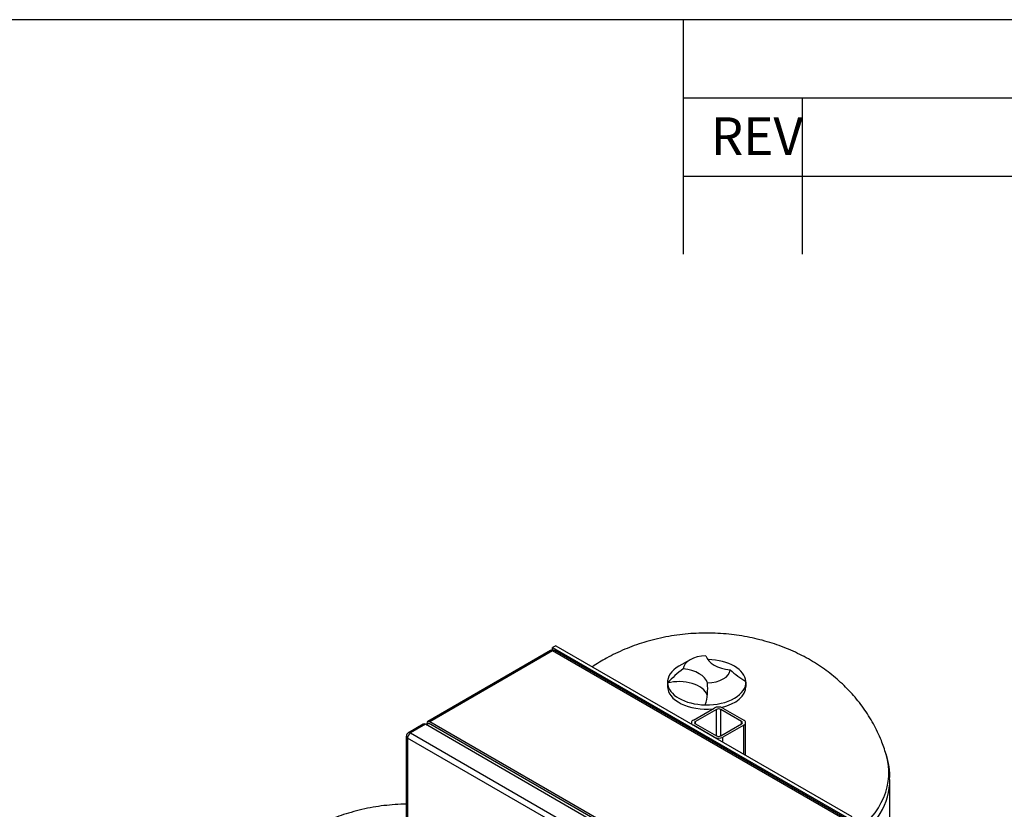
# Model space of a CAD drawing. Units: millimetres. Extents: x 143 to 5876, y 143 to 4100.
# Drawn here: x 3273 to 4415, y 3184 to 4100 of the extents above; entities that cross this region are included whole.
import ezdxf
from ezdxf.enums import TextEntityAlignment as Align

# ---------------------------------------------------------------- set-up
doc = ezdxf.new("R2010")
doc.units = ezdxf.units.MM
for name, color, linetype in [('12001', 7, 'Continuous'), ('12013_-_BS_4848_', 7, 'Continuous'), ('43202-3-ISO', 7, 'Continuous'), ('80005_F35_LV', 7, 'Continuous'), ('Default', 7, 'Continuous')]:
    doc.layers.add(name, color=color, linetype=linetype)
doc.styles.add('SEACAD_seiso_ttf', font='AGENCYR.TTF')

# ---------------------------------------------------------------- blocks, each defined once
blk = doc.blocks.new('SE3')
at = {"layer": '12001', "color": 7, "linetype": 'Continuous'}
for p, q in [((3894.9, 3373.9), (3891.4, 3371.9)), ((3891.4, 3368.8), (3891.4, 3371.9)), ((3891.4, 3371.9), (4234.9, 3173.6)), ((3894.9, 3373.9), (4238.3, 3175.6))]:
    blk.add_line(p, q, dxfattribs=at)
at = {"layer": '12013_-_BS_4848_', "color": 7, "linetype": 'Continuous'}
for p, q in [((4054.6, 3287.6), (4078.6, 3301.5)), ((4081.2, 3300), (4057.2, 3286.1)), ((4081.2, 3269.3), (4081.2, 3300)), ((4110.4, 3286.1), (4086.3, 3300)), ((4086.3, 3269.3), (4086.3, 3300)), ((4088.9, 3301.5), (4113, 3287.6)), ((4052.4, 3284.6), (4052.4, 3282.9)), ((4078.6, 3267.8), (4054.6, 3281.7)), ((4057.2, 3283.1), (4057.2, 3286.1)), ((4057.2, 3283.1), (4081.2, 3269.3)), ((4086.3, 3269.3), (4110.4, 3283.1)), ((4113, 3281.7), (4088.9, 3267.8)), ((4110.4, 3283.1), (4110.4, 3286.1)), ((4113, 3248), (4113, 3281.7)), ((4115.1, 3246.7), (4115.1, 3284.6)), ((4088.9, 3261.8), (4088.9, 3267.8))]:
    blk.add_line(p, q, dxfattribs=at)
for centre, major_axis, start_param, end_param in [((4083.8, 3298.5), (-7.29, 0), 3.926991, 5.497787), ((4083.8, 3298.5), (3.64, 0), 0.785398, 2.356194), ((4059.7, 3284.6), (7.29, 0), 2.356194, 3.926991), ((4059.7, 3284.6), (3.64, 0), 2.356194, 3.926991), ((4107.8, 3284.6), (-3.64, 0), 2.356194, 3.926991), ((4107.8, 3284.6), (-7.29, 0), 2.356194, 3.926991), ((4083.8, 3270.8), (7.29, 0), 3.926991, 5.497787), ((4083.8, 3270.8), (-3.64, 0), 0.785398, 2.356194)]:
    blk.add_ellipse(centre, major_axis=major_axis, ratio=0.57735, start_param=start_param, end_param=end_param, dxfattribs=at)
at = {"layer": '43202-3-ISO', "color": 7, "linetype": 'Continuous'}
for p, q in [((3889, 3368.2), (3746.5, 3285.9)), ((4230.4, 3173.8), (3893.9, 3368.2)), ((3891.4, 3367.9), (3748.9, 3285.6)), ((4228, 3173.6), (3891.4, 3367.9)), ((3741.3, 3282.9), (3724.2, 3273)), ((3743.8, 3282.7), (3726.6, 3272.7)), ((4080.3, 3088.3), (3743.8, 3282.7)), ((3744.6, 3282.2), (3747.6, 3283.9)), ((3745.5, 3283.6), (3745.5, 3282.7)), ((4086.8, 3088.1), (3747.6, 3283.9)), ((4085.5, 3091.3), (3748.9, 3285.6)), ((3721.7, 3268.8), (3721.7, 2880.1)), ((3723.1, 3266.8), (3723.1, 2878.1)), ((4059.7, 3072.5), (3723.1, 3266.8)), ((3726.6, 3272.7), (4063.2, 3078.4))]:
    blk.add_line(p, q, dxfattribs=at)
for centre, start, end in [((3891.4, 3364), 60, 120), ((3726.6, 3268.8), 120, 180)]:
    blk.add_arc(centre, 4.86, start, end, dxfattribs=at)
for centre, major_axis, start_param, end_param in [((3891.4, 3364), (2.43, -4.21), 2.356194, 3.141593), ((3891.4, 3364), (-2.43, -4.21), 3.141593, 3.926991), ((3743.8, 3278.7), (2.43, -4.21), 2.356194, 3.141593), ((3748.9, 3281.7), (2.43, -4.21), 2.356194, 3.926991), ((3726.6, 3268.8), (4.86, 0), 3.141593, 3.926991), ((3726.6, 3268.8), (2.43, 4.21), 0.785398, 2.356194), ((3726.6, 3268.8), (2.43, -4.21), 2.356194, 3.141593)]:
    blk.add_ellipse(centre, major_axis=major_axis, ratio=0.57735, start_param=start_param, end_param=end_param, dxfattribs=at)
at = {"layer": '80005_F35_LV', "color": 7, "linetype": 'Continuous'}
for p, q in [((4050.7, 3357.6), (4037.8, 3350.1)), ((4024.5, 3331.5), (4024.5, 3326.6)), ((4115.6, 3326.6), (4115.6, 3331.5)), ((4282.5, 3113), (4282.5, 3218.7))]:
    blk.add_line(p, q, dxfattribs=at)
for centre, radius, start, end in [((4121.1, 3240.8), 131.9, 126.4733, 137.0889), ((4170.1, 3425.1), 107.5, 227.4235, 239.5159), ((4007.7, 3323.8), 63.5, 343.0094, 6.154), ((4208.4, 3222.9), 73.9, 356.7194, 19.7695)]:
    blk.add_arc(centre, radius, start, end, dxfattribs=at)
for centre, major_axis, start_param, end_param in [((4070, 3346.4), (-27.3, 0), 4.742929, 6.252645), ((4102.2, 3365), (-33.4, 0), 0.146965, 1.423832), ((4070, 3331.5), (45.5, 0), 0.034551, 1.536245), ((4070, 3331.5), (45.5, 0), 2.356194, 3.176144), ((4037.8, 3327.8), (33.4, 0), 0.146965, 1.423832), ((4070, 3346.4), (27.3, 0), 4.742929, 6.252645), ((4037.8, 3312.9), (-33.4, 0), 3.336341, 5.122364), ((4070, 3331.5), (-45.5, 0), 0.034551, 1.536245), ((4070, 3326.6), (-45.5, 0), 0, 1.726006), ((4070, 3331.5), (-45.5, 0), 1.536245, 3.176144), ((4070, 3326.6), (-45.5, 0), 1.957632, 3.141593), ((4070, 3226.8), (-211.3, 0), 2.492018, 3.312987), ((4070, 3218.7), (-212.5, 0), 2.484808, 3.141443)]:
    blk.add_ellipse(centre, major_axis=major_axis, ratio=0.57735, start_param=start_param, end_param=end_param, dxfattribs=at)
for points, knots in [([(4278, 3247.7), (4276.2, 3253.7), (4272.5, 3265.1), (4263.6, 3283.6), (4252.2, 3301.6), (4238.8, 3318.4), (4223.6, 3333.5), (4206.6, 3347.1), (4188, 3358.9), (4167.7, 3369), (4145.9, 3377.2), (4122.8, 3383.3), (4098.6, 3387.3), (4073.6, 3388.9), (4048.2, 3388), (4022.5, 3384.5), (3997.9, 3378.4), (3974.9, 3370.1), (3954.9, 3360.4), (3942.8, 3353), (3937.5, 3349.4)], [0, 0, 0, 0, 0.0317289, 0.0718167, 0.1116468, 0.151411, 0.1913341, 0.2316764, 0.2727224, 0.3147403, 0.3579036, 0.4022014, 0.4474351, 0.493317, 0.5398939, 0.5873823, 0.6360256, 0.6802011, 0.7236838, 0.7597805, 0.7597805, 0.7597805, 0.7597805]), ([(3721.7, 3190.1), (3717.4, 3190), (3704.4, 3189.5), (3682.8, 3186.9), (3658.2, 3181.2), (3635, 3173.3), (3613.7, 3163.4), (3594, 3151.6), (3576.1, 3137.9), (3560.1, 3122.6), (3546.1, 3105.8), (3534.4, 3087.7), (3524.8, 3068.6), (3520.8, 3056.5), (3518.6, 3049.7)], [0.328144, 0.328144, 0.328144, 0.328144, 0.3610171, 0.4258316, 0.4921738, 0.5527581, 0.6124665, 0.6709806, 0.7283199, 0.7846865, 0.8403192, 0.895427, 0.9501748, 1, 1, 1, 1])]:
    blk.add_open_spline(points, degree=3, knots=knots, dxfattribs=at)

msp = doc.modelspace()

# ---------------------------------------------------------------- linework, layer by layer
at = {"layer": 'Default', "color": 7, "linetype": 'Continuous'}
for p, q in [((5857.143, 4100), (142.857, 4100)), ((4042.857, 4100), (4042.857, 3827.857)), ((4042.857, 4009.286), (5857.143, 4009.286)), ((4180.743, 4009.286), (4180.743, 3827.857)), ((4042.857, 3918.571), (5857.143, 3918.571))]:
    msp.add_line(p, q, dxfattribs=at)

# ---------------------------------------------------------------- block references
at = {"layer": 'Default'}
msp.add_blockref('SE3', (0, 0), dxfattribs=at)

# ---------------------------------------------------------------- texts
at = {"layer": 'Default', "color": 7, "linetype": 'Continuous', "style": 'SEACAD_seiso_ttf'}
msp.add_text('REV', height=43.5429, dxfattribs=at).set_placement((4074.69, 3986.69), align=Align.TOP_LEFT)

doc.saveas('drawing.dxf')
